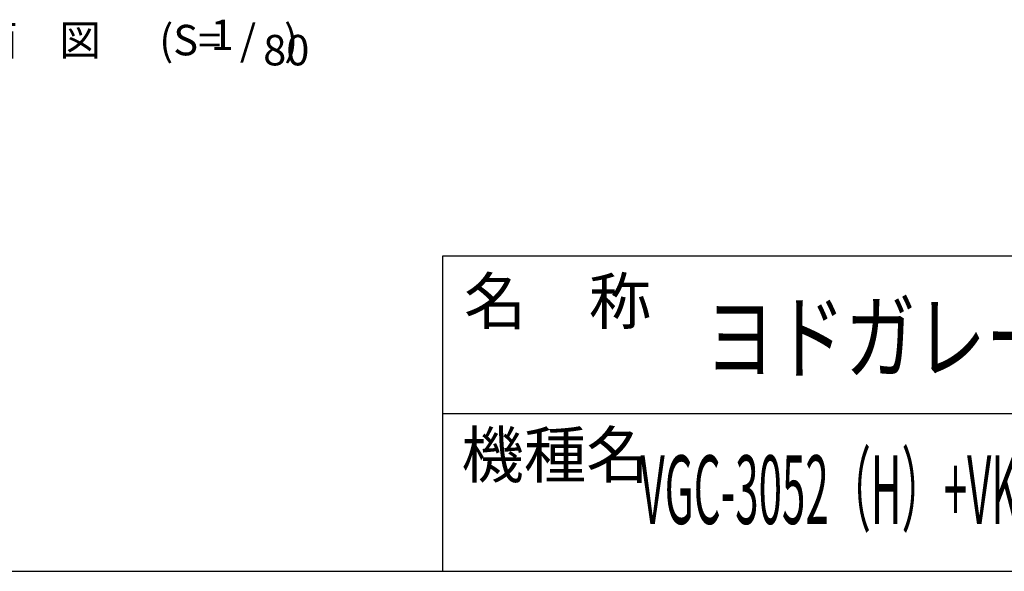
# Model space of a CAD drawing. Extents: x 868 to 32815, y 310 to 22484.
# Drawn here: x 18340 to 23504, y 828 to 3724 of the extents above; entities that cross this region are included whole.
import ezdxf
from ezdxf.enums import TextEntityAlignment as Align

# ---------------------------------------------------------------- set-up
doc = ezdxf.new("R2010")
doc.units = 0
doc.header["$LTSCALE"] = 80
doc.header["$MEASUREMENT"] = 0
for name, color, linetype in [('2-0', 7, 'CONTINUOUS'), ('NAME', 20, 'CONTINUOUS'), ('WAKUMOJI-01', 130, 'CONTINUOUS'), ('WAKUSEN-01', 50, 'CONTINUOUS'), ('WAKUSEN-02', 130, 'CONTINUOUS')]:
    doc.layers.add(name, color=color, linetype=linetype)
doc.styles.add('01', font='ROMANS', dxfattribs={"height": 3, "bigfont": 'BIGFONT'})
doc.styles.get("Standard").update_dxf_attribs({"font": 'txt', "bigfont": 'BIGFONT'})
doc.styles.add('WAKUMOJI', font='SIMPLEX', dxfattribs={"height": 3, "bigfont": 'BIGFONT'})

msp = doc.modelspace()

# ---------------------------------------------------------------- linework, layer by layer
at = {"layer": 'WAKUSEN-01'}
for p, q in [((20560, 2484), (32764, 2484)), ((20560, 828), (20560, 2484)), ((868, 828), (32764, 828))]:
    msp.add_line(p, q, dxfattribs=at)
at = {"layer": 'WAKUSEN-02'}
msp.add_line((20560, 1656), (26868, 1656), dxfattribs=at)

# ---------------------------------------------------------------- texts
at = {"layer": '2-0', "color": 7, "linetype": 'Continuous'}
for s, p in [('1', (19401.7, 3622.9)), ('正\u3000面\u3000断\u3000面\u3000図', (17783.6, 3595.7)), ('(S=  /   )', (19436, 3595.7)), ('80', (19738.1, 3542.9))]:
    msp.add_text(s, height=160, dxfattribs=at).set_placement(p, align=Align.MIDDLE)
at = {"layer": 'NAME', "style": '01', "width": 0.75}
msp.add_text('ヨドガレージ ラヴィージュ', height=360, dxfattribs=at).set_placement((21933.6, 1876))
at = {"layer": 'NAME', "width": 0.45}
msp.add_text('VGC-3052（H）+VKC-5052（H）型-L（単棟）', height=360, dxfattribs=at).set_placement((21595.8, 1076.6))
at = {"layer": 'WAKUMOJI-01', "style": 'WAKUMOJI'}
for s, p in [('名\u3000称', (20670.3, 2125.9)), ('機種名', (20656.5, 1319.1))]:
    msp.add_text(s, height=240, dxfattribs=at).set_placement(p)

doc.saveas('drawing.dxf')
